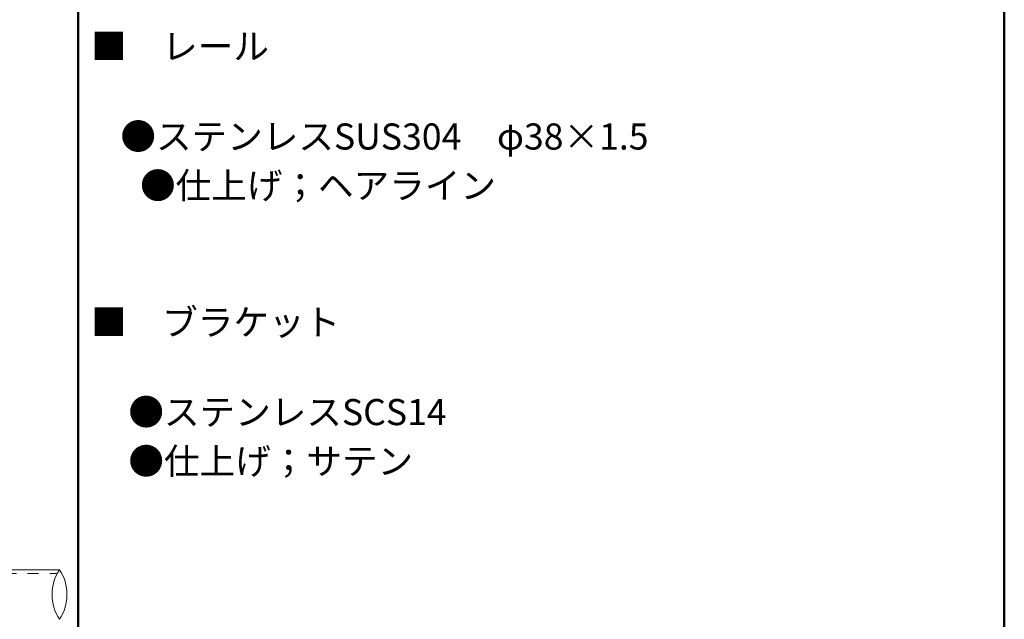
# Model space of a CAD drawing. Units: millimetres. Extents: x -1000 to 1030, y -693 to 692.
# Drawn here: x 623 to 1000, y 236 to 465 of the extents above; entities that cross this region are included whole.
import ezdxf

# ---------------------------------------------------------------- set-up
doc = ezdxf.new("R2010")
doc.units = ezdxf.units.MM
doc.header["$LTSCALE"] = 5
doc.linetypes.add('JWW_DASHED1', pattern=[1.693333, 0.846667, -0.846667])
for name, color, linetype in [('1', 7, 'Continuous'), ('2', 7, 'Continuous'), ('moji', 7, 'Continuous'), ('zumenwaku', 7, 'Continuous')]:
    doc.layers.add(name, color=color, linetype=linetype)
doc.styles.add('ＭＳ Ｐゴシック', font='txt', dxfattribs={"height": 1})

msp = doc.modelspace()

# ---------------------------------------------------------------- linework, layer by layer
at = {"color": 3, "linetype": 'JWW_DASHED1', "lineweight": 9}
msp.add_line((354.72, 253.24), (636.99, 253.24), dxfattribs=at)
at = {"layer": '1', "color": 3, "linetype": 'Continuous', "lineweight": 5}
msp.add_line((354.9, 254.74), (637.87, 254.74), dxfattribs=at)
at = {"layer": '2', "color": 4, "linetype": 'Continuous', "lineweight": 9}
for centre, start, end in [((652.25, 245.24), 146.5508, 213.4492), ((623.49, 245.24), 326.5508, 33.4492)]:
    msp.add_arc(centre, 17.24, start, end, dxfattribs=at)
at = {"layer": 'zumenwaku', "color": 6, "linetype": 'Continuous', "lineweight": 50}
for p, q in [((644.98, 692.5), (644.98, -692.5)), ((999.98, -692.5), (999.98, 692.5))]:
    msp.add_line(p, q, dxfattribs=at)

# ---------------------------------------------------------------- texts
at = {"layer": 'moji', "color": 2, "linetype": 'Continuous', "lineweight": 5, "style": 'ＭＳ Ｐゴシック'}
for s, p in [('■\u3000レール', (649.95, 450.2)), ('   ●ステンレスSUS304\u3000φ38×1.5', (652.05, 415.67)), ('\u3000 ●仕上げ；ヘアライン', (652.05, 396.86)), ('■\u3000ブラケット', (649.95, 344.53)), ('    ●ステンレスSCS14', (652.05, 310.11)), ('    ●仕上げ；サテン\u3000\u3000', (652.05, 291.3))]:
    msp.add_text(s, height=10, dxfattribs=at).set_placement(p)

doc.saveas('drawing.dxf')
